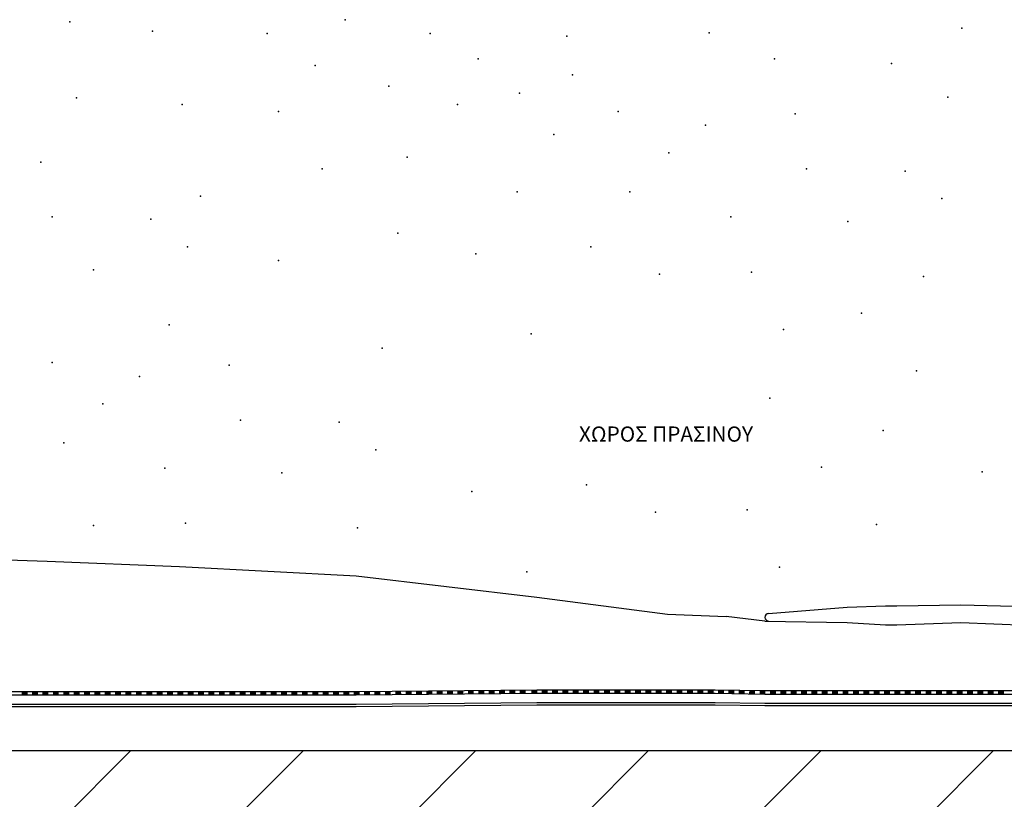
# Model space of a CAD drawing. Units: millimetres. Extents: x 407098 to 410069, y 4355601 to 4357318.
# Drawn here: x 407442 to 407570, y 4355799 to 4355900 of the extents above; entities that cross this region are included whole.
import ezdxf

# ---------------------------------------------------------------- set-up
doc = ezdxf.new("R2010")
doc.units = ezdxf.units.MM
for name, color, linetype in [('COLOR_0', 7, 'Continuous'), ('FURNITUR', 3, 'Continuous'), ('GLASS', 7, 'Continuous'), ('Measure_Areas', 7, 'Continuous'), ('VERM', 7, 'Continuous'), ('ΖΩΝΗ 2', 90, 'Continuous')]:
    doc.layers.add(name, color=color, linetype=linetype)
doc.styles.add('s6', font='PSIMPLEX.SHX', dxfattribs={"height": 0.22})

msp = doc.modelspace()

# ---------------------------------------------------------------- hatches: boundary and pattern name
at = {"layer": 'FURNITUR'}
for points in [[(407442.315245, 4355812.12586), (407442.265245, 4355812.12586), (407442.265245, 4355812.57586), (407442.865245, 4355812.57586), (407442.865245, 4355812.12586)], [(407443.665245, 4355812.12586), (407443.615245, 4355812.12586), (407443.615245, 4355812.57586), (407444.215245, 4355812.57586), (407444.215245, 4355812.12586)], [(407445.015245, 4355812.12586), (407444.965245, 4355812.12586), (407444.965245, 4355812.57586), (407445.565245, 4355812.57586), (407445.565245, 4355812.12586)], [(407446.365245, 4355812.12586), (407446.315245, 4355812.12586), (407446.315245, 4355812.57586), (407446.915245, 4355812.57586), (407446.915245, 4355812.12586)], [(407447.715245, 4355812.12586), (407447.665245, 4355812.12586), (407447.665245, 4355812.57586), (407448.265245, 4355812.57586), (407448.265245, 4355812.12586)], [(407449.065245, 4355812.12586), (407449.015245, 4355812.12586), (407449.015245, 4355812.57586), (407449.615245, 4355812.57586), (407449.615245, 4355812.12586)], [(407450.415245, 4355812.12586), (407450.365245, 4355812.12586), (407450.365245, 4355812.57586), (407450.965245, 4355812.57586), (407450.965245, 4355812.12586)], [(407451.765245, 4355812.12586), (407451.715245, 4355812.12586), (407451.715245, 4355812.57586), (407452.315245, 4355812.57586), (407452.315245, 4355812.12586)], [(407453.115245, 4355812.12586), (407453.065245, 4355812.12586), (407453.065245, 4355812.57586), (407453.665245, 4355812.57586), (407453.665245, 4355812.12586)], [(407454.465245, 4355812.12586), (407454.415245, 4355812.12586), (407454.415245, 4355812.57586), (407455.015245, 4355812.57586), (407455.015245, 4355812.12586)], [(407455.815245, 4355812.12586), (407455.765245, 4355812.12586), (407455.765245, 4355812.57586), (407456.365245, 4355812.57586), (407456.365245, 4355812.12586)], [(407457.165245, 4355812.12586), (407457.115245, 4355812.12586), (407457.115245, 4355812.57586), (407457.715245, 4355812.57586), (407457.715245, 4355812.12586)], [(407458.515245, 4355812.12586), (407458.465245, 4355812.12586), (407458.465245, 4355812.57586), (407459.065245, 4355812.57586), (407459.065245, 4355812.12586)], [(407459.865245, 4355812.12586), (407459.815245, 4355812.12586), (407459.815245, 4355812.57586), (407460.415245, 4355812.57586), (407460.415245, 4355812.12586)], [(407461.215245, 4355812.12586), (407461.165245, 4355812.12586), (407461.165245, 4355812.57586), (407461.765245, 4355812.57586), (407461.765245, 4355812.12586)], [(407462.565245, 4355812.12586), (407462.515245, 4355812.12586), (407462.515245, 4355812.57586), (407463.115245, 4355812.57586), (407463.115245, 4355812.12586)], [(407463.915245, 4355812.12586), (407463.865245, 4355812.12586), (407463.865245, 4355812.57586), (407464.465245, 4355812.57586), (407464.465245, 4355812.12586)], [(407465.265245, 4355812.12586), (407465.215245, 4355812.12586), (407465.215245, 4355812.57586), (407465.815245, 4355812.57586), (407465.815245, 4355812.12586)], [(407466.615245, 4355812.12586), (407466.565245, 4355812.12586), (407466.565245, 4355812.57586), (407467.165245, 4355812.57586), (407467.165245, 4355812.12586)], [(407467.965245, 4355812.12586), (407467.915245, 4355812.12586), (407467.915245, 4355812.57586), (407468.515245, 4355812.57586), (407468.515245, 4355812.12586)], [(407469.315245, 4355812.12586), (407469.265245, 4355812.12586), (407469.265245, 4355812.57586), (407469.865245, 4355812.57586), (407469.865245, 4355812.12586)], [(407470.665245, 4355812.12586), (407470.615245, 4355812.12586), (407470.615245, 4355812.57586), (407471.215245, 4355812.57586), (407471.215245, 4355812.12586)], [(407472.015245, 4355812.12586), (407471.965245, 4355812.12586), (407471.965245, 4355812.57586), (407472.565245, 4355812.57586), (407472.565245, 4355812.12586)], [(407473.365245, 4355812.12586), (407473.315245, 4355812.12586), (407473.315245, 4355812.57586), (407473.915245, 4355812.57586), (407473.915245, 4355812.12586)], [(407474.715245, 4355812.12586), (407474.665245, 4355812.12586), (407474.665245, 4355812.57586), (407475.265245, 4355812.57586), (407475.265245, 4355812.12586)], [(407476.065245, 4355812.12586), (407476.015245, 4355812.12586), (407476.015245, 4355812.57586), (407476.615245, 4355812.57586), (407476.615245, 4355812.12586)], [(407477.415245, 4355812.12586), (407477.365245, 4355812.12586), (407477.365245, 4355812.57586), (407477.965245, 4355812.57586), (407477.965245, 4355812.12586)], [(407478.765245, 4355812.12586), (407478.715245, 4355812.12586), (407478.715245, 4355812.57586), (407479.315245, 4355812.57586), (407479.315245, 4355812.12586)], [(407480.115245, 4355812.12586), (407480.065245, 4355812.12586), (407480.065245, 4355812.57586), (407480.665245, 4355812.57586), (407480.665245, 4355812.12586)], [(407481.465245, 4355812.12586), (407481.415245, 4355812.12586), (407481.415245, 4355812.57586), (407482.015245, 4355812.57586), (407482.015245, 4355812.12586)], [(407482.815245, 4355812.12586), (407482.765245, 4355812.12586), (407482.765245, 4355812.57586), (407483.365245, 4355812.57586), (407483.365245, 4355812.12586)], [(407484.165245, 4355812.12586), (407484.115245, 4355812.12586), (407484.115245, 4355812.57586), (407484.715245, 4355812.57586), (407484.715245, 4355812.12586)], [(407485.515245, 4355812.12586), (407485.465245, 4355812.12586), (407485.465245, 4355812.57586), (407486.065245, 4355812.57586), (407486.065245, 4355812.12586)], [(407486.865245, 4355812.13854), (407486.815245, 4355812.13854), (407486.815245, 4355812.58854), (407487.415245, 4355812.58854), (407487.415245, 4355812.13854)], [(407488.21531, 4355812.139016), (407488.165312, 4355812.138558), (407488.161184, 4355812.588539), (407488.761159, 4355812.594042), (407488.765287, 4355812.144061)], [(407489.565253, 4355812.151398), (407489.515255, 4355812.15094), (407489.511128, 4355812.600921), (407490.111102, 4355812.606424), (407490.11523, 4355812.156443)], [(407490.915196, 4355812.16378), (407490.865198, 4355812.163322), (407490.861071, 4355812.613303), (407491.461046, 4355812.618806), (407491.465173, 4355812.168825)], [(407492.265139, 4355812.176162), (407492.215141, 4355812.175704), (407492.211014, 4355812.625685), (407492.810989, 4355812.631188), (407492.815116, 4355812.181207)], [(407493.615083, 4355812.188544), (407493.565085, 4355812.188086), (407493.560957, 4355812.638067), (407494.160932, 4355812.64357), (407494.165059, 4355812.193589)], [(407494.965026, 4355812.200926), (407494.915028, 4355812.200468), (407494.910901, 4355812.650449), (407495.510875, 4355812.655952), (407495.515003, 4355812.205971)], [(407496.314969, 4355812.213308), (407496.264971, 4355812.21285), (407496.260844, 4355812.662831), (407496.860819, 4355812.668334), (407496.864946, 4355812.218353)], [(407497.664912, 4355812.22569), (407497.614914, 4355812.225232), (407497.610787, 4355812.675213), (407498.210762, 4355812.680716), (407498.214889, 4355812.230735)], [(407499.014972, 4355812.234617), (407498.964974, 4355812.234159), (407498.960846, 4355812.68414), (407499.560821, 4355812.689643), (407499.564949, 4355812.239662)], [(407500.364915, 4355812.246999), (407500.314917, 4355812.246541), (407500.31079, 4355812.696522), (407500.910764, 4355812.702025), (407500.914892, 4355812.252044)], [(407501.716301, 4355812.259693), (407501.666304, 4355812.259234), (407501.662176, 4355812.709215), (407502.262151, 4355812.714718), (407502.266278, 4355812.264737)], [(407503.066245, 4355812.272075), (407503.016247, 4355812.271616), (407503.012119, 4355812.721597), (407503.612094, 4355812.7271), (407503.616222, 4355812.277119)], [(407504.416188, 4355812.284457), (407504.36619, 4355812.283998), (407504.362063, 4355812.733979), (407504.962037, 4355812.739482), (407504.966165, 4355812.289501)], [(407505.766247, 4355812.293384), (407505.71625, 4355812.292925), (407505.712122, 4355812.742906), (407506.312097, 4355812.748409), (407506.316224, 4355812.298428)], [(407507.116191, 4355812.305766), (407507.066193, 4355812.305307), (407507.062065, 4355812.755288), (407507.66204, 4355812.760791), (407507.666167, 4355812.31081)], [(407508.615245, 4355812.32586), (407508.565245, 4355812.32586), (407508.565245, 4355812.77586), (407509.165245, 4355812.77586), (407509.165245, 4355812.32586)], [(407509.965245, 4355812.32586), (407509.915245, 4355812.32586), (407509.915245, 4355812.77586), (407510.515245, 4355812.77586), (407510.515245, 4355812.32586)], [(407511.315245, 4355812.32586), (407511.265245, 4355812.32586), (407511.265245, 4355812.77586), (407511.865245, 4355812.77586), (407511.865245, 4355812.32586)], [(407512.665245, 4355812.32586), (407512.615245, 4355812.32586), (407512.615245, 4355812.77586), (407513.215245, 4355812.77586), (407513.215245, 4355812.32586)], [(407514.015245, 4355812.32586), (407513.965245, 4355812.32586), (407513.965245, 4355812.77586), (407514.565245, 4355812.77586), (407514.565245, 4355812.32586)], [(407515.365245, 4355812.32586), (407515.315245, 4355812.32586), (407515.315245, 4355812.77586), (407515.915245, 4355812.77586), (407515.915245, 4355812.32586)], [(407516.715245, 4355812.32586), (407516.665245, 4355812.32586), (407516.665245, 4355812.77586), (407517.265245, 4355812.77586), (407517.265245, 4355812.32586)], [(407518.065245, 4355812.32586), (407518.015245, 4355812.32586), (407518.015245, 4355812.77586), (407518.615245, 4355812.77586), (407518.615245, 4355812.32586)], [(407519.415245, 4355812.32586), (407519.365245, 4355812.32586), (407519.365245, 4355812.77586), (407519.965245, 4355812.77586), (407519.965245, 4355812.32586)], [(407520.765245, 4355812.32586), (407520.715245, 4355812.32586), (407520.715245, 4355812.77586), (407521.315245, 4355812.77586), (407521.315245, 4355812.32586)], [(407522.115245, 4355812.32586), (407522.065245, 4355812.32586), (407522.065245, 4355812.77586), (407522.665245, 4355812.77586), (407522.665245, 4355812.32586)], [(407523.465245, 4355812.32586), (407523.415245, 4355812.32586), (407523.415245, 4355812.77586), (407524.015245, 4355812.77586), (407524.015245, 4355812.32586)], [(407524.815245, 4355812.32586), (407524.765245, 4355812.32586), (407524.765245, 4355812.77586), (407525.365245, 4355812.77586), (407525.365245, 4355812.32586)], [(407526.165245, 4355812.32586), (407526.115245, 4355812.32586), (407526.115245, 4355812.77586), (407526.715245, 4355812.77586), (407526.715245, 4355812.32586)], [(407527.515245, 4355812.32586), (407527.465245, 4355812.32586), (407527.465245, 4355812.77586), (407528.065245, 4355812.77586), (407528.065245, 4355812.32586)], [(407528.865245, 4355812.32586), (407528.815245, 4355812.32586), (407528.815245, 4355812.77586), (407529.415245, 4355812.77586), (407529.415245, 4355812.32586)], [(407530.215245, 4355812.32586), (407530.165245, 4355812.32586), (407530.165245, 4355812.77586), (407530.765245, 4355812.77586), (407530.765245, 4355812.32586)], [(407531.565245, 4355812.32586), (407531.515245, 4355812.32586), (407531.515245, 4355812.77586), (407532.115245, 4355812.77586), (407532.115245, 4355812.32586)], [(407532.915242, 4355812.325285), (407532.865245, 4355812.32586), (407532.870417, 4355812.77583), (407533.470378, 4355812.768934), (407533.465205, 4355812.318964)], [(407534.265153, 4355812.309769), (407534.215156, 4355812.310344), (407534.220328, 4355812.760314), (407534.820288, 4355812.753418), (407534.815116, 4355812.303448)], [(407535.614622, 4355812.283217), (407535.564625, 4355812.283792), (407535.569798, 4355812.733762), (407536.169758, 4355812.726866), (407536.164586, 4355812.276896)], [(407536.964533, 4355812.267701), (407536.914536, 4355812.268276), (407536.919708, 4355812.718246), (407537.519669, 4355812.71135), (407537.514497, 4355812.26138)], [(407538.315245, 4355812.22586), (407538.265245, 4355812.22586), (407538.265245, 4355812.67586), (407538.865245, 4355812.67586), (407538.865245, 4355812.22586)], [(407539.665245, 4355812.22586), (407539.615245, 4355812.22586), (407539.615245, 4355812.67586), (407540.215245, 4355812.67586), (407540.215245, 4355812.22586)], [(407541.015245, 4355812.22586), (407540.965245, 4355812.22586), (407540.965245, 4355812.67586), (407541.565245, 4355812.67586), (407541.565245, 4355812.22586)], [(407542.365245, 4355812.22586), (407542.315245, 4355812.22586), (407542.315245, 4355812.67586), (407542.915245, 4355812.67586), (407542.915245, 4355812.22586)], [(407543.715245, 4355812.22586), (407543.665245, 4355812.22586), (407543.665245, 4355812.67586), (407544.265245, 4355812.67586), (407544.265245, 4355812.22586)], [(407545.065245, 4355812.22586), (407545.015245, 4355812.22586), (407545.015245, 4355812.67586), (407545.615245, 4355812.67586), (407545.615245, 4355812.22586)], [(407546.415245, 4355812.22586), (407546.365245, 4355812.22586), (407546.365245, 4355812.67586), (407546.965245, 4355812.67586), (407546.965245, 4355812.22586)], [(407547.765245, 4355812.22586), (407547.715245, 4355812.22586), (407547.715245, 4355812.67586), (407548.315245, 4355812.67586), (407548.315245, 4355812.22586)], [(407549.115245, 4355812.22586), (407549.065245, 4355812.22586), (407549.065245, 4355812.67586), (407549.665245, 4355812.67586), (407549.665245, 4355812.22586)], [(407550.465245, 4355812.22586), (407550.415245, 4355812.22586), (407550.415245, 4355812.67586), (407551.015245, 4355812.67586), (407551.015245, 4355812.22586)], [(407551.815245, 4355812.22586), (407551.765245, 4355812.22586), (407551.765245, 4355812.67586), (407552.365245, 4355812.67586), (407552.365245, 4355812.22586)], [(407553.165245, 4355812.22586), (407553.115245, 4355812.22586), (407553.115245, 4355812.67586), (407553.715245, 4355812.67586), (407553.715245, 4355812.22586)], [(407554.515245, 4355812.22586), (407554.465245, 4355812.22586), (407554.465245, 4355812.67586), (407555.065245, 4355812.67586), (407555.065245, 4355812.22586)], [(407555.865245, 4355812.22586), (407555.815245, 4355812.22586), (407555.815245, 4355812.67586), (407556.415245, 4355812.67586), (407556.415245, 4355812.22586)], [(407557.215245, 4355812.22586), (407557.165245, 4355812.22586), (407557.165245, 4355812.67586), (407557.765245, 4355812.67586), (407557.765245, 4355812.22586)], [(407558.565245, 4355812.22586), (407558.515245, 4355812.22586), (407558.515245, 4355812.67586), (407559.115245, 4355812.67586), (407559.115245, 4355812.22586)], [(407559.915245, 4355812.22586), (407559.865245, 4355812.22586), (407559.865245, 4355812.67586), (407560.465245, 4355812.67586), (407560.465245, 4355812.22586)], [(407561.265245, 4355812.22586), (407561.215245, 4355812.22586), (407561.215245, 4355812.67586), (407561.815245, 4355812.67586), (407561.815245, 4355812.22586)], [(407562.615245, 4355812.22586), (407562.565245, 4355812.22586), (407562.565245, 4355812.67586), (407563.165245, 4355812.67586), (407563.165245, 4355812.22586)], [(407563.965245, 4355812.22586), (407563.915245, 4355812.22586), (407563.915245, 4355812.67586), (407564.515245, 4355812.67586), (407564.515245, 4355812.22586)], [(407565.315245, 4355812.22586), (407565.265245, 4355812.22586), (407565.265245, 4355812.67586), (407565.865245, 4355812.67586), (407565.865245, 4355812.22586)], [(407566.665245, 4355812.22586), (407566.615245, 4355812.22586), (407566.615245, 4355812.67586), (407567.215245, 4355812.67586), (407567.215245, 4355812.22586)], [(407568.015245, 4355812.22586), (407567.965245, 4355812.22586), (407567.965245, 4355812.67586), (407568.565245, 4355812.67586), (407568.565245, 4355812.22586)], [(407569.365245, 4355812.22586), (407569.315245, 4355812.22586), (407569.315245, 4355812.67586), (407569.915245, 4355812.67586), (407569.915245, 4355812.22586)]]:
    msp.add_hatch(color=7, dxfattribs=at).paths.add_polyline_path(points)
at = {"layer": 'ΖΩΝΗ 2'}
h = msp.add_hatch(dxfattribs=at)
h.set_pattern_fill('ANSI31', color=256, scale=5)
h.set_pattern_definition([(45, (0, 2244.368), (-11.22532015, 11.22532015), [])])
h.paths.add_polyline_path([(407329.004374, 4355804.866724), (407661.746698, 4355804.866724), (407661.746698, 4355771.490606), (407627.426573, 4355756.794967), (407600.548436, 4355750.799042), (407355.196681, 4355750.799042), (407329.004374, 4355755.932405)])

# ---------------------------------------------------------------- linework, layer by layer
at = {"color": 7}
msp.add_line((407554.565245, 4355823.72586, 3), (407556.040245, 4355823.72586, 3), dxfattribs=at)
at = {"layer": 'COLOR_0', "color": 7}
for p in [(407448.405872, 4355899.706476), (407484.23832, 4355900.00508), (407459.155606, 4355898.512061), (407474.085793, 4355898.213457), (407495.286658, 4355898.213457), (407531.623964, 4355898.291487), (407564.470375, 4355898.888694), (407513.068351, 4355897.850182), (407501.557337, 4355894.928816), (407540.0852, 4355894.907569), (407480.356471, 4355894.033005), (407555.313991, 4355894.310362), (407513.80009, 4355892.83859), (407489.911791, 4355891.345571), (407449.301683, 4355889.852553), (407506.932204, 4355890.44976), (407562.678753, 4355889.930582), (407463.037455, 4355888.956742), (407475.578812, 4355888.06093), (407498.869903, 4355888.956742), (407519.772165, 4355888.06093), (407542.772634, 4355887.74108), (407531.119107, 4355886.269308), (407511.41126, 4355885.074893), (407492.300621, 4355882.088856), (407526.341447, 4355882.686063), (407444.621212, 4355881.46819), (407481.252283, 4355880.595837), (407544.257671, 4355880.595837), (407557.097632, 4355880.297233), (407465.426285, 4355877.012592), (407506.6336, 4355877.6098), (407521.265184, 4355877.6098), (407561.875292, 4355876.713988), (407446.106249, 4355874.322947), (407458.94621, 4355874.024343), (407534.403748, 4355874.325158), (407549.632539, 4355873.727951), (407491.106206, 4355872.234932), (407463.72387, 4355870.441098), (407516.18892, 4355870.44331), (407501.258733, 4355869.547499), (407451.481117, 4355867.455061), (407475.578812, 4355868.651687), (407525.147032, 4355866.860065), (407537.091182, 4355867.158669), (407559.486462, 4355866.561461), (407551.424161, 4355861.783801), (407461.33504, 4355860.288571), (407508.425223, 4355859.096368), (407541.271634, 4355859.693575), (407489.034809, 4355857.231903), (407446.128221, 4355855.362251), (407469.12869, 4355855.042401), (407457.475163, 4355853.570629), (407558.590651, 4355854.318708), (407452.697503, 4355849.987384), (407539.480012, 4355850.735463), (407470.613727, 4355847.897158), (407483.453688, 4355847.598554), (407554.26575, 4355846.526431), (407447.62124, 4355844.911121), (407488.231348, 4355844.015309), (407460.759804, 4355841.626479), (407475.988595, 4355841.029272), (407546.203449, 4355841.748771), (407567.105711, 4355841.151564), (407515.663661, 4355839.472581), (407500.733474, 4355838.57677), (407524.621773, 4355835.889336), (407536.565923, 4355836.18794), (407451.503088, 4355834.161386), (407463.447238, 4355834.45999), (407553.369939, 4355834.283678), (407485.842518, 4355833.862782), (407507.899964, 4355828.125639), (407540.746375, 4355828.722846)]:
    msp.add_point(p, dxfattribs=at)
at = {"layer": 'FURNITUR', "color": 7}
for p, q in [((407414.965245, 4355812.57586, 3), (407485.665245, 4355812.57586, 3)), ((407442.265245, 4355812.12586, 3), (407442.265245, 4355812.57586, 3)), ((407442.865245, 4355812.12586, 3), (407442.865245, 4355812.57586, 3)), ((407443.615245, 4355812.12586, 3), (407443.615245, 4355812.57586, 3)), ((407444.215245, 4355812.12586, 3), (407444.215245, 4355812.57586, 3)), ((407444.965245, 4355812.12586, 3), (407444.965245, 4355812.57586, 3)), ((407445.565245, 4355812.12586, 3), (407445.565245, 4355812.57586, 3)), ((407446.315245, 4355812.12586, 3), (407446.315245, 4355812.57586, 3)), ((407446.915245, 4355812.12586, 3), (407446.915245, 4355812.57586, 3)), ((407447.665245, 4355812.12586, 3), (407447.665245, 4355812.57586, 3)), ((407448.265245, 4355812.12586, 3), (407448.265245, 4355812.57586, 3)), ((407449.015245, 4355812.12586, 3), (407449.015245, 4355812.57586, 3)), ((407449.615245, 4355812.12586, 3), (407449.615245, 4355812.57586, 3)), ((407450.365245, 4355812.12586, 3), (407450.365245, 4355812.57586, 3)), ((407450.965245, 4355812.12586, 3), (407450.965245, 4355812.57586, 3)), ((407451.715245, 4355812.12586, 3), (407451.715245, 4355812.57586, 3)), ((407452.315245, 4355812.12586, 3), (407452.315245, 4355812.57586, 3)), ((407453.065245, 4355812.12586, 3), (407453.065245, 4355812.57586, 3)), ((407453.665245, 4355812.12586, 3), (407453.665245, 4355812.57586, 3)), ((407454.415245, 4355812.12586, 3), (407454.415245, 4355812.57586, 3)), ((407455.015245, 4355812.12586, 3), (407455.015245, 4355812.57586, 3)), ((407455.765245, 4355812.12586, 3), (407455.765245, 4355812.57586, 3)), ((407456.365245, 4355812.12586, 3), (407456.365245, 4355812.57586, 3)), ((407457.115245, 4355812.12586, 3), (407457.115245, 4355812.57586, 3)), ((407457.715245, 4355812.12586, 3), (407457.715245, 4355812.57586, 3)), ((407458.465245, 4355812.12586, 3), (407458.465245, 4355812.57586, 3)), ((407459.065245, 4355812.12586, 3), (407459.065245, 4355812.57586, 3)), ((407459.815245, 4355812.12586, 3), (407459.815245, 4355812.57586, 3)), ((407460.415245, 4355812.12586, 3), (407460.415245, 4355812.57586, 3)), ((407461.165245, 4355812.12586, 3), (407461.165245, 4355812.57586, 3)), ((407461.765245, 4355812.12586, 3), (407461.765245, 4355812.57586, 3)), ((407462.515245, 4355812.12586, 3), (407462.515245, 4355812.57586, 3)), ((407463.115245, 4355812.12586, 3), (407463.115245, 4355812.57586, 3)), ((407463.865245, 4355812.12586, 3), (407463.865245, 4355812.57586, 3)), ((407464.465245, 4355812.12586, 3), (407464.465245, 4355812.57586, 3)), ((407465.215245, 4355812.12586, 3), (407465.215245, 4355812.57586, 3)), ((407465.815245, 4355812.12586, 3), (407465.815245, 4355812.57586, 3)), ((407466.565245, 4355812.12586, 3), (407466.565245, 4355812.57586, 3)), ((407467.165245, 4355812.12586, 3), (407467.165245, 4355812.57586, 3)), ((407467.915245, 4355812.12586, 3), (407467.915245, 4355812.57586, 3)), ((407468.515245, 4355812.12586, 3), (407468.515245, 4355812.57586, 3)), ((407469.265245, 4355812.12586, 3), (407469.265245, 4355812.57586, 3)), ((407469.865245, 4355812.12586, 3), (407469.865245, 4355812.57586, 3)), ((407470.615245, 4355812.12586, 3), (407470.615245, 4355812.57586, 3)), ((407471.215245, 4355812.12586, 3), (407471.215245, 4355812.57586, 3)), ((407471.965245, 4355812.12586, 3), (407471.965245, 4355812.57586, 3)), ((407472.565245, 4355812.12586, 3), (407472.565245, 4355812.57586, 3)), ((407473.315245, 4355812.12586, 3), (407473.315245, 4355812.57586, 3)), ((407473.915245, 4355812.12586, 3), (407473.915245, 4355812.57586, 3)), ((407474.665245, 4355812.12586, 3), (407474.665245, 4355812.57586, 3)), ((407475.265245, 4355812.12586, 3), (407475.265245, 4355812.57586, 3)), ((407476.015245, 4355812.12586, 3), (407476.015245, 4355812.57586, 3)), ((407476.615245, 4355812.12586, 3), (407476.615245, 4355812.57586, 3)), ((407477.365245, 4355812.12586, 3), (407477.365245, 4355812.57586, 3)), ((407477.965245, 4355812.12586, 3), (407477.965245, 4355812.57586, 3)), ((407478.715245, 4355812.12586, 3), (407478.715245, 4355812.57586, 3)), ((407479.315245, 4355812.12586, 3), (407479.315245, 4355812.57586, 3)), ((407480.065245, 4355812.12586, 3), (407480.065245, 4355812.57586, 3)), ((407480.665245, 4355812.12586, 3), (407480.665245, 4355812.57586, 3)), ((407481.415245, 4355812.12586, 3), (407481.415245, 4355812.57586, 3)), ((407482.015245, 4355812.12586, 3), (407482.015245, 4355812.57586, 3)), ((407482.765245, 4355812.12586, 3), (407482.765245, 4355812.57586, 3)), ((407483.365245, 4355812.12586, 3), (407483.365245, 4355812.57586, 3)), ((407484.115245, 4355812.12586, 3), (407484.115245, 4355812.57586, 3)), ((407484.715245, 4355812.12586, 3), (407484.715245, 4355812.57586, 3)), ((407485.465245, 4355812.12586, 3), (407485.465245, 4355812.57586, 3)), ((407485.665245, 4355812.57586, 3), (407509.165245, 4355812.77586, 3)), ((407485.665245, 4355812.12586, 3), (407509.165245, 4355812.32586, 3)), ((407486.065245, 4355812.12586, 3), (407486.065245, 4355812.57586, 3)), ((407486.815245, 4355812.13854, 3), (407486.815245, 4355812.58854, 3)), ((407487.415245, 4355812.13854, 3), (407487.415245, 4355812.58854, 3)), ((407488.165312, 4355812.138558, 3), (407488.161184, 4355812.588539, 3)), ((407488.765287, 4355812.144061, 3), (407488.761159, 4355812.594042, 3)), ((407489.515255, 4355812.15094, 3), (407489.511128, 4355812.600921, 3)), ((407490.11523, 4355812.156443, 3), (407490.111102, 4355812.606424, 3)), ((407490.865198, 4355812.163322, 3), (407490.861071, 4355812.613303, 3)), ((407491.465173, 4355812.168825, 3), (407491.461046, 4355812.618806, 3)), ((407492.215141, 4355812.175704, 3), (407492.211014, 4355812.625685, 3)), ((407492.815116, 4355812.181207, 3), (407492.810989, 4355812.631188, 3)), ((407493.565085, 4355812.188086, 3), (407493.560957, 4355812.638067, 3)), ((407494.165059, 4355812.193589, 3), (407494.160932, 4355812.64357, 3)), ((407494.915028, 4355812.200468, 3), (407494.910901, 4355812.650449, 3)), ((407495.515003, 4355812.205971, 3), (407495.510875, 4355812.655952, 3)), ((407496.264971, 4355812.21285, 3), (407496.260844, 4355812.662831, 3)), ((407496.864946, 4355812.218353, 3), (407496.860819, 4355812.668334, 3)), ((407497.614914, 4355812.225232, 3), (407497.610787, 4355812.675213, 3)), ((407498.214889, 4355812.230735, 3), (407498.210762, 4355812.680716, 3)), ((407498.964974, 4355812.234159, 3), (407498.960846, 4355812.68414, 3)), ((407499.564949, 4355812.239662, 3), (407499.560821, 4355812.689643, 3)), ((407500.314917, 4355812.246541, 3), (407500.31079, 4355812.696522, 3)), ((407500.914892, 4355812.252044, 3), (407500.910764, 4355812.702025, 3)), ((407501.666304, 4355812.259234, 3), (407501.662176, 4355812.709215, 3)), ((407502.266278, 4355812.264737, 3), (407502.262151, 4355812.714718, 3)), ((407503.016247, 4355812.271616, 3), (407503.012119, 4355812.721597, 3)), ((407503.616222, 4355812.277119, 3), (407503.612094, 4355812.7271, 3)), ((407504.36619, 4355812.283998, 3), (407504.362063, 4355812.733979, 3)), ((407504.966165, 4355812.289501, 3), (407504.962037, 4355812.739482, 3)), ((407505.71625, 4355812.292925, 3), (407505.712122, 4355812.742906, 3)), ((407506.316224, 4355812.298428, 3), (407506.312097, 4355812.748409, 3)), ((407507.066193, 4355812.305307, 3), (407507.062065, 4355812.755288, 3)), ((407507.666167, 4355812.31081, 3), (407507.66204, 4355812.760791, 3)), ((407508.565245, 4355812.32586, 3), (407508.565245, 4355812.77586, 3)), ((407509.165245, 4355812.32586, 3), (407509.165245, 4355812.77586, 3)), ((407509.165245, 4355812.77586, 3), (407532.365245, 4355812.77586, 3)), ((407509.165245, 4355812.32586, 3), (407532.365245, 4355812.32586, 3)), ((407509.915245, 4355812.32586, 3), (407509.915245, 4355812.77586, 3)), ((407510.515245, 4355812.32586, 3), (407510.515245, 4355812.77586, 3)), ((407511.265245, 4355812.32586, 3), (407511.265245, 4355812.77586, 3)), ((407511.865245, 4355812.32586, 3), (407511.865245, 4355812.77586, 3)), ((407512.615245, 4355812.32586, 3), (407512.615245, 4355812.77586, 3)), ((407513.215245, 4355812.32586, 3), (407513.215245, 4355812.77586, 3)), ((407513.965245, 4355812.32586, 3), (407513.965245, 4355812.77586, 3)), ((407514.565245, 4355812.32586, 3), (407514.565245, 4355812.77586, 3)), ((407515.315245, 4355812.32586, 3), (407515.315245, 4355812.77586, 3)), ((407515.915245, 4355812.32586, 3), (407515.915245, 4355812.77586, 3)), ((407516.665245, 4355812.32586, 3), (407516.665245, 4355812.77586, 3)), ((407517.265245, 4355812.32586, 3), (407517.265245, 4355812.77586, 3)), ((407518.015245, 4355812.32586, 3), (407518.015245, 4355812.77586, 3)), ((407518.615245, 4355812.32586, 3), (407518.615245, 4355812.77586, 3)), ((407519.365245, 4355812.32586, 3), (407519.365245, 4355812.77586, 3)), ((407519.965245, 4355812.32586, 3), (407519.965245, 4355812.77586, 3)), ((407520.715245, 4355812.32586, 3), (407520.715245, 4355812.77586, 3)), ((407521.315245, 4355812.32586, 3), (407521.315245, 4355812.77586, 3)), ((407522.065245, 4355812.32586, 3), (407522.065245, 4355812.77586, 3)), ((407522.665245, 4355812.32586, 3), (407522.665245, 4355812.77586, 3)), ((407523.415245, 4355812.32586, 3), (407523.415245, 4355812.77586, 3)), ((407524.015245, 4355812.32586, 3), (407524.015245, 4355812.77586, 3)), ((407524.765245, 4355812.32586, 3), (407524.765245, 4355812.77586, 3)), ((407525.365245, 4355812.32586, 3), (407525.365245, 4355812.77586, 3)), ((407526.115245, 4355812.32586, 3), (407526.115245, 4355812.77586, 3)), ((407526.715245, 4355812.32586, 3), (407526.715245, 4355812.77586, 3)), ((407527.465245, 4355812.32586, 3), (407527.465245, 4355812.77586, 3)), ((407528.065245, 4355812.32586, 3), (407528.065245, 4355812.77586, 3)), ((407528.815245, 4355812.32586, 3), (407528.815245, 4355812.77586, 3)), ((407529.415245, 4355812.32586, 3), (407529.415245, 4355812.77586, 3)), ((407530.165245, 4355812.32586, 3), (407530.165245, 4355812.77586, 3)), ((407530.765245, 4355812.32586, 3), (407530.765245, 4355812.77586, 3)), ((407531.515245, 4355812.32586, 3), (407531.515245, 4355812.77586, 3)), ((407532.115245, 4355812.32586, 3), (407532.115245, 4355812.77586, 3)), ((407532.365245, 4355812.77586, 3), (407538.865245, 4355812.67586, 3)), ((407532.365245, 4355812.32586, 3), (407538.865245, 4355812.22586, 3)), ((407532.865245, 4355812.32586, 3), (407532.870417, 4355812.77583, 3)), ((407533.465205, 4355812.318964, 3), (407533.470378, 4355812.768934, 3)), ((407534.215156, 4355812.310344, 3), (407534.220328, 4355812.760314, 3)), ((407534.815116, 4355812.303448, 3), (407534.820288, 4355812.753418, 3)), ((407535.564625, 4355812.283792, 3), (407535.569798, 4355812.733762, 3)), ((407536.164586, 4355812.276896, 3), (407536.169758, 4355812.726866, 3)), ((407536.914536, 4355812.268276, 3), (407536.919708, 4355812.718246, 3)), ((407537.514497, 4355812.26138, 3), (407537.519669, 4355812.71135, 3)), ((407538.265245, 4355812.22586, 3), (407538.265245, 4355812.67586, 3)), ((407538.865245, 4355812.67586, 3), (407596.365245, 4355812.67586, 3)), ((407538.865245, 4355812.22586, 3), (407538.865245, 4355812.67586, 3)), ((407539.615245, 4355812.22586, 3), (407539.615245, 4355812.67586, 3)), ((407540.215245, 4355812.22586, 3), (407540.215245, 4355812.67586, 3)), ((407540.965245, 4355812.22586, 3), (407540.965245, 4355812.67586, 3)), ((407541.565245, 4355812.22586, 3), (407541.565245, 4355812.67586, 3)), ((407542.315245, 4355812.22586, 3), (407542.315245, 4355812.67586, 3)), ((407542.915245, 4355812.22586, 3), (407542.915245, 4355812.67586, 3)), ((407543.665245, 4355812.22586, 3), (407543.665245, 4355812.67586, 3)), ((407544.265245, 4355812.22586, 3), (407544.265245, 4355812.67586, 3)), ((407545.015245, 4355812.22586, 3), (407545.015245, 4355812.67586, 3)), ((407545.615245, 4355812.22586, 3), (407545.615245, 4355812.67586, 3)), ((407546.365245, 4355812.22586, 3), (407546.365245, 4355812.67586, 3)), ((407546.965245, 4355812.22586, 3), (407546.965245, 4355812.67586, 3)), ((407547.715245, 4355812.22586, 3), (407547.715245, 4355812.67586, 3)), ((407548.315245, 4355812.22586, 3), (407548.315245, 4355812.67586, 3)), ((407549.065245, 4355812.22586, 3), (407549.065245, 4355812.67586, 3)), ((407549.665245, 4355812.22586, 3), (407549.665245, 4355812.67586, 3)), ((407550.415245, 4355812.22586, 3), (407550.415245, 4355812.67586, 3)), ((407551.015245, 4355812.22586, 3), (407551.015245, 4355812.67586, 3)), ((407551.765245, 4355812.22586, 3), (407551.765245, 4355812.67586, 3)), ((407552.365245, 4355812.22586, 3), (407552.365245, 4355812.67586, 3)), ((407553.115245, 4355812.22586, 3), (407553.115245, 4355812.67586, 3)), ((407553.715245, 4355812.22586, 3), (407553.715245, 4355812.67586, 3)), ((407554.465245, 4355812.22586, 3), (407554.465245, 4355812.67586, 3)), ((407555.065245, 4355812.22586, 3), (407555.065245, 4355812.67586, 3)), ((407555.815245, 4355812.22586, 3), (407555.815245, 4355812.67586, 3)), ((407556.415245, 4355812.22586, 3), (407556.415245, 4355812.67586, 3)), ((407557.165245, 4355812.22586, 3), (407557.165245, 4355812.67586, 3)), ((407557.765245, 4355812.22586, 3), (407557.765245, 4355812.67586, 3)), ((407558.515245, 4355812.22586, 3), (407558.515245, 4355812.67586, 3)), ((407559.115245, 4355812.22586, 3), (407559.115245, 4355812.67586, 3)), ((407559.865245, 4355812.22586, 3), (407559.865245, 4355812.67586, 3)), ((407560.465245, 4355812.22586, 3), (407560.465245, 4355812.67586, 3)), ((407561.215245, 4355812.22586, 3), (407561.215245, 4355812.67586, 3)), ((407561.815245, 4355812.22586, 3), (407561.815245, 4355812.67586, 3)), ((407562.565245, 4355812.22586, 3), (407562.565245, 4355812.67586, 3)), ((407563.165245, 4355812.22586, 3), (407563.165245, 4355812.67586, 3)), ((407563.915245, 4355812.22586, 3), (407563.915245, 4355812.67586, 3)), ((407564.515245, 4355812.22586, 3), (407564.515245, 4355812.67586, 3)), ((407565.265245, 4355812.22586, 3), (407565.265245, 4355812.67586, 3)), ((407565.865245, 4355812.22586, 3), (407565.865245, 4355812.67586, 3)), ((407566.615245, 4355812.22586, 3), (407566.615245, 4355812.67586, 3)), ((407567.215245, 4355812.22586, 3), (407567.215245, 4355812.67586, 3)), ((407567.965245, 4355812.22586, 3), (407567.965245, 4355812.67586, 3)), ((407568.565245, 4355812.22586, 3), (407568.565245, 4355812.67586, 3)), ((407569.315245, 4355812.22586, 3), (407569.315245, 4355812.67586, 3)), ((407569.915245, 4355812.22586, 3), (407569.915245, 4355812.67586, 3)), ((407414.965245, 4355812.12586, 3), (407485.665245, 4355812.12586, 3)), ((407538.865245, 4355812.22586, 3), (407596.365245, 4355812.22586, 3))]:
    msp.add_line(p, q, dxfattribs=at)
at = {"layer": 'GLASS', "color": 7}
for p, q in [((407485.665245, 4355810.92586, 3), (407509.165245, 4355811.12586, 3)), ((407509.165245, 4355811.12586, 3), (407532.365245, 4355811.12586, 3)), ((407532.365245, 4355811.12586, 3), (407538.865245, 4355811.02586, 3)), ((407414.965245, 4355810.92586, 3), (407485.665245, 4355810.92586, 3)), ((407414.965245, 4355810.62586, 3), (407485.665245, 4355810.62586, 3)), ((407485.665245, 4355810.62586, 3), (407509.165245, 4355810.82586, 3)), ((407509.165245, 4355810.82586, 3), (407526.165245, 4355810.82586, 3)), ((407526.165245, 4355810.82586, 3), (407532.365245, 4355810.82586, 3)), ((407532.365245, 4355810.82586, 3), (407538.865245, 4355810.72586, 3)), ((407538.865245, 4355811.02586, 3), (407596.365245, 4355811.02586, 3)), ((407538.865245, 4355810.72586, 3), (407596.365245, 4355810.72586, 3))]:
    msp.add_line(p, q, dxfattribs=at)
at = {"layer": 'Measure_Areas', "color": 1}
msp.add_lwpolyline([(407329.004374, 4355804.866724), (407661.746698, 4355804.866724), (407661.746698, 4355771.490606), (407627.426573, 4355756.794967), (407600.548436, 4355750.799042), (407355.196681, 4355750.799042), (407329.004374, 4355755.932405), (407329.004374, 4355804.866724)], close=True, dxfattribs=at)
at = {"layer": 'VERM', "color": 7}
for p, q in [((407427.965245, 4355830.12586, 3), (407445.465245, 4355829.52586, 3)), ((407445.465245, 4355829.52586, 3), (407462.665245, 4355828.82586, 3)), ((407462.665245, 4355828.82586, 3), (407485.665245, 4355827.62586, 3)), ((407485.665245, 4355827.62586, 3), (407509.165245, 4355824.82586, 3)), ((407509.165245, 4355824.82586, 3), (407526.165245, 4355822.62586, 3)), ((407526.165245, 4355822.62586, 3), (407533.815245, 4355822.32586, 3)), ((407539.315245, 4355822.72586, 3), (407549.565245, 4355823.52586, 3)), ((407549.565245, 4355823.52586, 3), (407554.565245, 4355823.72586, 3)), ((407556.040245, 4355823.72586, 3), (407564.365245, 4355823.82586, 3)), ((407564.365245, 4355823.82586, 3), (407576.865245, 4355823.52586, 3)), ((407538.865245, 4355821.72586, 3), (407533.815245, 4355822.32586, 3)), ((407538.865245, 4355821.72586, 3), (407549.565245, 4355821.52586, 3)), ((407549.565245, 4355821.52586, 3), (407554.565245, 4355821.22586, 3)), ((407556.015245, 4355821.22586, 3), (407564.365245, 4355821.52586, 3)), ((407564.365245, 4355821.52586, 3), (407576.865245, 4355821.02586, 3)), ((407554.565245, 4355821.22586, 3), (407556.015245, 4355821.22586, 3))]:
    msp.add_line(p, q, dxfattribs=at)
msp.add_arc((407539.363886, 4355822.22703, 3), 0.501196, 95.56927042, 270.15540236, dxfattribs=at)

# ---------------------------------------------------------------- texts
at = {"layer": 'VERM', "color": 7, "style": 's6'}
msp.add_text('ΧΩΡΟΣ ΠΡΑΣΙΝΟΥ', height=1.98, dxfattribs=at).set_placement((407514.665245, 4355845.07586, 3))

doc.saveas('drawing.dxf')
